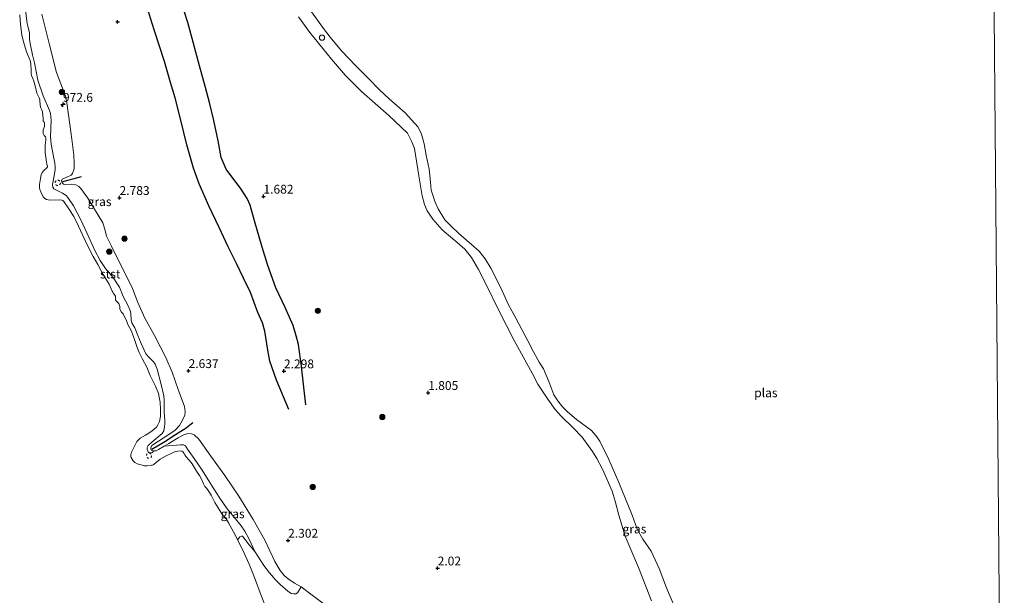
# Model space of a CAD drawing. Units: metres. Extents: x 200594 to 210000, y 493748 to 500003.
# Drawn here: x 203668 to 203947, y 495440 to 495603 of the extents above; entities that cross this region are included whole.
import ezdxf
from ezdxf.enums import TextEntityAlignment as Align

# ---------------------------------------------------------------- set-up
doc = ezdxf.new("R2010")
doc.units = ezdxf.units.M
doc.linetypes.add('VW-6060_STREEP', pattern=[1.2, 0.6, -0.6])
doc.layers.get('0').update_dxf_attribs({"lineweight": 25})
for name, color, linetype, lineweight in [('B-ME-AM-KILOMETR-S-B1', 7, 'Continuous', 18), ('B-ME-GR-BOOM-S-B1', 93, 'Continuous', 18), ('B-ME-GW-GRONDWERKLIJN-L-B1', 10, 'Continuous', 25), ('B-ME-GW-HOOGTEPUNT-S-B1', 10, 'Continuous', 25), ('B-ME-GW-KRUINLIJN-L-B1', 93, 'Continuous', 18), ('B-ME-GW-TEENLIJN-L-B1', 93, 'Continuous', 18), ('B-ME-IE-GRASLAND-GV-B6', 93, 'Continuous', 18), ('B-ME-IE-GRONDWERKLIJN-GROND_NIETINGERICHT-GV-B6', 253, 'Continuous', 18), ('B-ME-IE-HULPGEOMETRIE-L-B1', 53, 'Continuous', 18), ('B-ME-IE-INRICHTINGSELEMENT-S-B1', 253, 'Continuous', 18), ('B-ME-OB-BEKLEDING-GV-B6', 253, 'Continuous', 18), ('B-ME-OB-WATERLIJN-L-B1', 133, 'OB-WATERLIJN', 18), ('B-ME-OG-BREUK-L-B1', 10, 'Continuous', 25), ('B-ME-OG-WATER-GV-B6', 153, 'Continuous', 18), ('B-ME-VV-KRIBBEN-L-B1', 10, 'Continuous', 25), ('B-ME-VW-MARKERING-BEBAKENING-S-B1', 255, 'VW-6060_STREEP', 18)]:
    doc.layers.add(name, color=color, linetype=linetype, lineweight=lineweight)
doc.styles.add('NLCS-ISO', font='NLCS-ISO.TTF')
doc.linetypes.add('OB-WATERLIJN', pattern='A,10,[32,NLCS.SHX,S=2,R=0,X=0,Y=0],-12', length=22)

# ---------------------------------------------------------------- blocks, each defined once
blk = doc.blocks.new('dtb')
blk.add_circle((0, 0), 0.75)
blk = doc.blocks.new('boom')
blk.add_hatch(color=256).paths.add_polyline_path([(-0.75, 0, 1), (0.75, 0, 1)])
blk.add_circle((0, 0), 0.75)
blk = doc.blocks.new('hecto')
for p, q in [((0, 0.625), (-0.625, 0)), ((0, -0.625), (0, 0.625)), ((-0.625, 0), (0.625, 0)), ((0.625, 0), (0, -0.625))]:
    blk.add_line(p, q)
blk = doc.blocks.new('hoogtepunt')
for p, q in [((-0.5, 0), (0.5, 0)), ((0, 0.5), (0, -0.5))]:
    blk.add_line(p, q)

msp = doc.modelspace()

# ---------------------------------------------------------------- linework, layer by layer
at = {"layer": 'B-ME-GW-GRONDWERKLIJN-L-B1'}
msp.add_polyline3d([(203744.44, 495492.67, 2.3), (203740.93, 495501, 2.47), (203739.01, 495506.38, 2.51), (203738.45, 495509.43, 2.42), (203737.57, 495514.86, 2.4), (203736.91, 495517.22, 2.4), (203735.63, 495520.14, 2.46), (203733.55, 495525.82, 2.42), (203731.59, 495529.84, 2.5), (203729.59, 495533.96, 2.46), (203727.23, 495538.7, 2.47), (203724.65, 495544.17, 2.45), (203721.75, 495550.31, 2.52), (203719.04, 495556.6, 2.48), (203717.43, 495561.04, 2.43), (203715.57, 495567.59, 2.44), (203713.83, 495574.62, 2.44), (203712.22, 495580.96, 2.28), (203710.94, 495585.29, 2.32), (203709.19, 495591.23, 2.29), (203706.27, 495600.23, 2.35), (203703.46, 495609.34, 2.29)], dxfattribs=at)
at = {"layer": 'B-ME-GW-KRUINLIJN-L-B1'}
for points in [[(203674.5, 495604.59, 2.09), (203676.68, 495595.99, 2.34), (203678.67, 495588.15, 2.32), (203680.34, 495583.66, 2.32), (203681.19, 495581.38, 2.32), (203681.53, 495579.54, 2.34), (203682.41, 495573.34, 2.43), (203682.97, 495569.24, 2.51), (203683.57, 495564.7, 2.51), (203683.65, 495562.43, 2.61), (203683.68, 495560.85, 2.64), (203683.19, 495559.5, 2.61), (203682.83, 495559.05, 2.54), (203681.52, 495558.5, 2.43), (203680.26, 495557.91, 2.2), (203680.07, 495557.42, 2.2), (203680.21, 495556.81, 2.2), (203680.58, 495556.51, 2.17), (203681.03, 495556.42, 2.17), (203682.88, 495556.52, 2.4), (203684.07, 495556.3, 2.48), (203684.93, 495555.79, 2.51), (203685.53, 495555.23, 2.51), (203687.46, 495552.55, 2.6), (203691.75, 495545.51, 2.64), (203692.29, 495543.71, 2.63), (203692.78, 495541.77, 2.71), (203694.23, 495538.94, 2.62), (203697.55, 495532.22, 2.58), (203699.41, 495528.53, 2.46), (203700.16, 495526.9, 2.55), (203701.62, 495522.99, 2.53), (203703.67, 495518.54, 2.45), (203706.41, 495513.59, 2.48), (203709.56, 495507.36, 2.52), (203711.37, 495503.24, 2.55), (203713.05, 495498.36, 2.54), (203714.83, 495493.5, 2.6), (203715.04, 495492, 2.61), (203714.94, 495491.02, 2.55), (203714.25, 495489.42, 2.43), (203713.45, 495488.13, 2.24), (203712.14, 495486.72, 1.98), (203709.38, 495484.9, 1.73), (203705.63, 495482.43, 1.61), (203705.3, 495481.76, 1.61), (203705.31, 495481.46, 1.61), (203705.52, 495481.06, 1.62), (203706.11, 495480.91, 1.62), (203706.81, 495480.97, 1.64), (203707.5, 495481.35, 1.64), (203709.15, 495482.26, 1.69), (203710.45, 495482.98, 1.72), (203713.05, 495484.62, 1.96), (203714.65, 495485.47, 2.19), (203715.78, 495485.82, 2.33), (203716.86, 495485.76, 2.42), (203717.64, 495485.48, 2.48), (203718.89, 495484.24, 2.5), (203722.31, 495479.39, 2.35), (203726.28, 495473.96, 2.27), (203730.27, 495468.11, 2.32), (203734.3, 495461.53, 2.22), (203737.65, 495455.64, 2.18), (203740.48, 495449.63, 2.11), (203741.93, 495447.03, 1.96), (203743.07, 495445.6, 1.93), (203744.2, 495444.68, 1.96), (203746.05, 495443.49, 2.05), (203747.88, 495442.43, 2.28)], [(203747.11, 495603.89, 1.16), (203750.31, 495599.43, 1.16), (203756.48, 495591.92, 1.24), (203760.49, 495587.25, 1.04), (203764.94, 495582.77, 0.98), (203772.71, 495575.89, 0.9), (203777.97, 495570.95, 0.92), (203779.27, 495568.51, 0.89), (203779.97, 495566.59, 0.89), (203780.65, 495562.47, 0.92), (203781.19, 495558.82, 0.93), (203782.12, 495553.21, 1.05), (203782.78, 495550.7, 1.3), (203783.55, 495548.96, 1.3), (203785.15, 495546.6, 1.3), (203787.81, 495543.53, 1.28), (203791.95, 495540.08, 1.23), (203794.22, 495538.1, 1.26), (203796.12, 495535.69, 1.26), (203798.07, 495532.27, 1.25), (203800.38, 495527.87, 1.25), (203803.84, 495520.73, 1.1), (203808.24, 495512.19, 1), (203813.31, 495502.9, 1.13), (203814.95, 495499.83, 1.14), (203817.7, 495495.58, 1.16), (203819.83, 495492.69, 1.16), (203821.62, 495490.71, 1.16), (203824.86, 495487.53, 1.06), (203827.45, 495484.84, 1.03), (203830.4, 495480.77, 1.1), (203831.61, 495478.74, 1.14), (203833.2, 495475.74, 1.14), (203835.93, 495469.53, 1.19), (203836.84, 495466.7, 1.25), (203837.85, 495462.7, 1.25), (203839.63, 495456.74, 1.26), (203843.39, 495447.91, 1.39), (203847.06, 495438.43, 1.36)]]:
    msp.add_polyline3d(points, dxfattribs=at)
at = {"layer": 'B-ME-GW-TEENLIJN-L-B1'}
msp.add_polyline3d([(203747.88, 495442.43, 2.28), (203746.83, 495440.74, 1.98), (203746.38, 495440.47, 1.87), (203745.83, 495440.41, 1.75), (203745.04, 495440.54, 1.69), (203744.1, 495441.15, 1.63), (203741.96, 495443.12, 1.5), (203740.65, 495444.38, 1.42), (203738.95, 495446.37, 1.29), (203737.33, 495448.5, 1.2), (203734.83, 495452.4, 1.13), (203733.21, 495454.34, 1.03), (203731.71, 495456.26, 0.96), (203731.29, 495456.74, 0.92), (203731.03, 495456.81, 0.9), (203730.57, 495456.54, 0.85), (203729.9, 495455.74, 0.81)], dxfattribs=at)
at = {"layer": 'B-ME-IE-GRASLAND-GV-B6'}
for points in [[(203672.41, 495590.85, 0.99), (203671.88, 495593.1, 1.01), (203671.23, 495595.83, 1.06), (203671.02, 495597.46, 1.08), (203671.01, 495599.25, 1.11), (203670.82, 495600.17, 1.14), (203670.39, 495601.49, 1.17), (203670.19, 495602.69, 1.15), (203669.88, 495605.84, 1.22)], [(203674.5, 495604.59, 2.09), (203676.68, 495595.99, 2.34), (203678.67, 495588.15, 2.32), (203680.34, 495583.66, 2.32), (203681.19, 495581.38, 2.32), (203681.53, 495579.54, 2.34), (203682.41, 495573.34, 2.43), (203682.97, 495569.24, 2.51), (203683.57, 495564.7, 2.51), (203683.65, 495562.43, 2.61), (203683.68, 495560.85, 2.64), (203683.19, 495559.5, 2.61), (203682.83, 495559.05, 2.54), (203681.52, 495558.5, 2.43), (203680.26, 495557.91, 2.2), (203680.07, 495557.42, 2.2), (203680.21, 495556.81, 2.2), (203680.58, 495556.51, 2.17), (203681.03, 495556.42, 2.17), (203682.88, 495556.52, 2.4), (203684.07, 495556.3, 2.48), (203684.93, 495555.79, 2.51), (203685.53, 495555.23, 2.51), (203687.46, 495552.55, 2.6), (203691.75, 495545.51, 2.64), (203692.29, 495543.71, 2.63), (203692.78, 495541.77, 2.71), (203694.23, 495538.94, 2.62), (203697.55, 495532.22, 2.58), (203699.41, 495528.53, 2.46), (203700.16, 495526.9, 2.55), (203701.62, 495522.99, 2.53), (203703.67, 495518.54, 2.45), (203706.41, 495513.59, 2.48), (203709.56, 495507.36, 2.52), (203711.37, 495503.24, 2.55), (203713.05, 495498.36, 2.54), (203714.83, 495493.5, 2.6), (203715.04, 495492, 2.61), (203714.94, 495491.02, 2.55), (203714.25, 495489.42, 2.43), (203713.45, 495488.13, 2.24), (203712.14, 495486.72, 1.98), (203709.38, 495484.9, 1.73), (203705.63, 495482.43, 1.61), (203705.3, 495481.76, 1.61), (203705.31, 495481.46, 1.61), (203705.52, 495481.06, 1.62), (203706.11, 495480.91, 1.62), (203705.78, 495480.48, 1.56), (203705.29, 495480.35, 1.5), (203704.88, 495480.38, 1.47), (203704.58, 495480.69, 1.45), (203704.31, 495481.41, 1.4), (203704.34, 495481.89, 1.36), (203704.57, 495482.44, 1.33), (203705.62, 495483.44, 1.33), (203708.54, 495485.83, 1.51), (203709.04, 495486.57, 1.49), (203709.24, 495487.8, 1.29), (203709.3, 495488.63, 1.21), (203709.26, 495489.5, 1.08), (203709.16, 495491.88, 1), (203709.13, 495495.24, 1.01), (203709.01, 495496.49, 1.08), (203708.14, 495500.11, 1.23), (203707.11, 495504.12, 1.46), (203706.58, 495505.46, 1.61), (203706.23, 495506.07, 1.61), (203704.73, 495507.48, 1.28), (203703.89, 495508.45, 1.2), (203702.65, 495511.32, 1.15), (203701.7, 495513.66, 1.21), (203700.82, 495515.8, 1.32), (203699.95, 495517.16, 1.27), (203699.73, 495518.01, 1.27), (203699.67, 495519.84, 1.56), (203699.48, 495520.69, 1.6), (203698.8, 495522.19, 1.57), (203697.49, 495524.66, 1.58), (203696.47, 495527.31, 1.5), (203695.73, 495528.47, 1.51), (203694.64, 495530.05, 1.4), (203692.49, 495532.6, 1.26), (203690.99, 495534.81, 1.11), (203689.38, 495537.88, 1.07), (203687.83, 495541.5, 1.09), (203685.55, 495546.36, 1.1), (203683.48, 495550.31, 1.26), (203681.82, 495552.74, 1.25), (203681.4, 495553.25, 1.31), (203680.37, 495553.9, 1.38), (203678.64, 495554.79, 1.52), (203677.89, 495555.18, 1.51), (203677.59, 495555.64, 1.51), (203677.49, 495556.42, 1.52), (203677.91, 495558.4, 1.53), (203678.25, 495560.51, 1.39), (203678.29, 495561.32, 1.35), (203678.18, 495562.4, 1.26), (203677.75, 495564.3, 1.12), (203677.1, 495567.8, 1.03), (203676.92, 495569.9, 1), (203677.11, 495574.57, 1.26), (203676.97, 495576.45, 1.26), (203676.63, 495577.37, 1.24), (203674.85, 495581.54, 1.09), (203673.37, 495585.95, 1.02), (203672.41, 495590.85, 0.99)], [(203706.11, 495480.91, 1.62), (203705.52, 495481.06, 1.62), (203705.31, 495481.46, 1.61), (203705.3, 495481.76, 1.61), (203705.63, 495482.43, 1.61), (203709.38, 495484.9, 1.73), (203712.14, 495486.72, 1.98), (203713.45, 495488.13, 2.24), (203714.25, 495489.42, 2.43), (203714.94, 495491.02, 2.55), (203715.04, 495492, 2.61), (203714.83, 495493.5, 2.6), (203713.05, 495498.36, 2.54), (203711.37, 495503.24, 2.55), (203709.56, 495507.36, 2.52), (203706.41, 495513.59, 2.48), (203703.67, 495518.54, 2.45), (203701.62, 495522.99, 2.53), (203700.16, 495526.9, 2.55), (203699.41, 495528.53, 2.46), (203697.55, 495532.22, 2.58), (203694.23, 495538.94, 2.62), (203692.78, 495541.77, 2.71), (203692.29, 495543.71, 2.63), (203691.75, 495545.51, 2.64), (203687.46, 495552.55, 2.6), (203685.53, 495555.23, 2.51), (203684.93, 495555.79, 2.51), (203684.07, 495556.3, 2.48), (203682.88, 495556.52, 2.4), (203681.03, 495556.42, 2.17), (203680.58, 495556.51, 2.17), (203680.21, 495556.81, 2.2), (203680.07, 495557.42, 2.2), (203680.26, 495557.91, 2.2), (203681.52, 495558.5, 2.43), (203682.83, 495559.05, 2.54), (203683.19, 495559.5, 2.61), (203683.68, 495560.85, 2.64), (203683.65, 495562.43, 2.61), (203683.57, 495564.7, 2.51), (203682.97, 495569.24, 2.51), (203682.41, 495573.34, 2.43), (203681.53, 495579.54, 2.34), (203681.19, 495581.38, 2.32), (203680.34, 495583.66, 2.32), (203678.67, 495588.15, 2.32), (203676.68, 495595.99, 2.34), (203674.5, 495604.59, 2.09)], [(203750.82, 495605.26, 0.61), (203754.19, 495600.53, 0.61), (203756.15, 495598.08, 0.61), (203759.3, 495594.22, 0.61), (203763.36, 495590.03, 0.61), (203767.01, 495586.42, 0.61), (203770.05, 495583.17, 0.61), (203772.85, 495580.63, 0.61), (203777.37, 495576.71, 0.61), (203780.99, 495572.66, 0.61), (203781.93, 495570.61, 0.61), (203782.68, 495567.9, 0.61), (203783.27, 495564.66, 0.61), (203784.15, 495560.73, 0.61), (203784.49, 495557.06, 0.61), (203784.74, 495554.77, 0.61), (203785.84, 495551.38, 0.61), (203786.7, 495549.5, 0.61), (203788.61, 495546.34, 0.61), (203790.41, 495544.6, 0.61), (203792.57, 495542.55, 0.61), (203798.31, 495537.5, 0.61), (203800.04, 495535.29, 0.61), (203801.63, 495532.7, 0.61), (203804.41, 495527.08, 0.61), (203806.51, 495522.46, 0.61), (203808.66, 495518.49, 0.61), (203812.09, 495512.06, 0.61), (203813.68, 495508.94, 0.61), (203815.33, 495506.1, 0.61), (203816.53, 495504.21, 0.61), (203818.04, 495500.61, 0.61), (203819.43, 495496.81, 0.61), (203820.58, 495495.09, 0.61), (203821.93, 495493.4, 0.61), (203823.34, 495491.99, 0.61), (203825.83, 495489.81, 0.61), (203830.12, 495486.66, 0.61), (203831.37, 495485.3, 0.61), (203832.45, 495483.67, 0.61), (203835, 495478.5, 0.61), (203837.86, 495471.97, 0.61), (203841.62, 495462.71, 0.61), (203843.04, 495458.71, 0.61), (203844.66, 495455.96, 0.61), (203847.01, 495452.55, 0.61), (203849.23, 495447.65, 0.61), (203851.33, 495442.11, 0.61), (203853.67, 495436.55, 0.61)], [(203747.11, 495603.89, 1.16), (203750.31, 495599.43, 1.16), (203756.48, 495591.92, 1.24), (203760.49, 495587.25, 1.04), (203764.94, 495582.77, 0.98), (203772.71, 495575.89, 0.9), (203777.97, 495570.95, 0.92), (203779.27, 495568.51, 0.89), (203779.97, 495566.59, 0.89), (203780.65, 495562.47, 0.92), (203781.19, 495558.82, 0.93), (203782.12, 495553.21, 1.05), (203782.78, 495550.7, 1.3), (203783.55, 495548.96, 1.3), (203785.15, 495546.6, 1.3), (203787.81, 495543.53, 1.28), (203791.95, 495540.08, 1.23), (203794.22, 495538.1, 1.26), (203796.12, 495535.69, 1.26), (203798.07, 495532.27, 1.25), (203800.38, 495527.87, 1.25), (203803.84, 495520.73, 1.1), (203808.24, 495512.19, 1), (203813.31, 495502.9, 1.13), (203814.95, 495499.83, 1.14), (203817.7, 495495.58, 1.16), (203819.83, 495492.69, 1.16), (203821.62, 495490.71, 1.16), (203824.86, 495487.53, 1.06), (203827.45, 495484.84, 1.03), (203830.4, 495480.77, 1.1), (203831.61, 495478.74, 1.14), (203833.2, 495475.74, 1.14), (203835.93, 495469.53, 1.19), (203836.84, 495466.7, 1.25), (203837.85, 495462.7, 1.25), (203839.63, 495456.74, 1.26), (203843.39, 495447.91, 1.39), (203847.06, 495438.43, 1.36)], [(203847.06, 495438.43, 1.36), (203843.39, 495447.91, 1.39), (203839.63, 495456.74, 1.26), (203837.85, 495462.7, 1.25), (203836.84, 495466.7, 1.25), (203835.93, 495469.53, 1.19), (203833.2, 495475.74, 1.14), (203831.61, 495478.74, 1.14), (203830.4, 495480.77, 1.1), (203827.45, 495484.84, 1.03), (203824.86, 495487.53, 1.06), (203821.62, 495490.71, 1.16), (203819.83, 495492.69, 1.16), (203817.7, 495495.58, 1.16), (203814.95, 495499.83, 1.14), (203813.31, 495502.9, 1.13), (203808.24, 495512.19, 1), (203803.84, 495520.73, 1.1), (203800.38, 495527.87, 1.25), (203798.07, 495532.27, 1.25), (203796.12, 495535.69, 1.26), (203794.22, 495538.1, 1.26), (203791.95, 495540.08, 1.23), (203787.81, 495543.53, 1.28), (203785.15, 495546.6, 1.3), (203783.55, 495548.96, 1.3), (203782.78, 495550.7, 1.3), (203782.12, 495553.21, 1.05), (203781.19, 495558.82, 0.93), (203780.65, 495562.47, 0.92), (203779.97, 495566.59, 0.89), (203779.27, 495568.51, 0.89), (203777.97, 495570.95, 0.92), (203772.71, 495575.89, 0.9), (203764.94, 495582.77, 0.98), (203760.49, 495587.25, 1.04), (203756.48, 495591.92, 1.24), (203750.31, 495599.43, 1.16), (203747.11, 495603.89, 1.16)], [(203754.03, 495437.83, 2.61), (203750.67, 495440.37, 2.48), (203747.88, 495442.43, 2.28), (203746.05, 495443.49, 2.05), (203744.2, 495444.68, 1.96), (203743.07, 495445.6, 1.93), (203741.93, 495447.03, 1.96), (203740.48, 495449.63, 2.11), (203737.65, 495455.64, 2.18), (203734.3, 495461.53, 2.22), (203730.27, 495468.11, 2.32), (203726.28, 495473.96, 2.27), (203722.31, 495479.39, 2.35), (203718.89, 495484.24, 2.5), (203717.64, 495485.48, 2.48), (203716.86, 495485.76, 2.42), (203715.78, 495485.82, 2.33), (203714.65, 495485.47, 2.19), (203713.05, 495484.62, 1.96), (203710.45, 495482.98, 1.72), (203709.15, 495482.26, 1.69), (203707.5, 495481.35, 1.64), (203706.81, 495480.97, 1.64), (203706.11, 495480.91, 1.62)], [(203734.83, 495452.4, 1.13), (203733.14, 495455.91, 1.17), (203731.94, 495458.16, 1.18), (203730.89, 495459.71, 1.23), (203728.9, 495462.13, 1.25), (203726.92, 495464.55, 1.21), (203724.67, 495467.84, 1.17), (203722.51, 495471.2, 1.2), (203719.83, 495475.47, 1.15), (203717.59, 495478.81, 1.17), (203715.76, 495481.43, 1.11), (203715.12, 495482.38, 1.12), (203714.57, 495482.64, 1.31), (203713.75, 495482.69, 1.36), (203709.15, 495482.26, 1.69), (203710.45, 495482.98, 1.72), (203713.05, 495484.62, 1.96), (203714.65, 495485.47, 2.19), (203715.78, 495485.82, 2.33), (203716.86, 495485.76, 2.42), (203717.64, 495485.48, 2.48), (203718.89, 495484.24, 2.5), (203722.31, 495479.39, 2.35), (203726.28, 495473.96, 2.27), (203730.27, 495468.11, 2.32), (203734.3, 495461.53, 2.22), (203737.65, 495455.64, 2.18), (203740.48, 495449.63, 2.11), (203741.93, 495447.03, 1.96), (203743.07, 495445.6, 1.93), (203744.2, 495444.68, 1.96), (203746.05, 495443.49, 2.05), (203747.88, 495442.43, 2.28), (203746.83, 495440.74, 1.98), (203746.38, 495440.47, 1.87), (203745.83, 495440.41, 1.75), (203745.04, 495440.54, 1.69), (203744.1, 495441.15, 1.63), (203741.96, 495443.12, 1.5), (203740.65, 495444.38, 1.42), (203738.95, 495446.37, 1.29), (203737.33, 495448.5, 1.2), (203734.83, 495452.4, 1.13)]]:
    msp.add_polyline3d(points, dxfattribs=at)
at = {"layer": 'B-ME-IE-GRONDWERKLIJN-GROND_NIETINGERICHT-GV-B6'}
for points in [[(203738.32, 495435.62, 0.81), (203736.28, 495440.76, 0.81), (203734.67, 495445.11, 0.81), (203733.18, 495448.87, 0.81), (203731.31, 495452.98, 0.81), (203729.9, 495455.74, 0.81), (203730.57, 495456.54, 0.85), (203731.03, 495456.81, 0.9), (203731.29, 495456.74, 0.92), (203731.71, 495456.26, 0.96), (203733.21, 495454.34, 1.03), (203734.83, 495452.4, 1.13)], [(203734.83, 495452.4, 1.13), (203737.33, 495448.5, 1.2), (203738.95, 495446.37, 1.29), (203740.65, 495444.38, 1.42), (203741.96, 495443.12, 1.5), (203744.1, 495441.15, 1.63), (203745.04, 495440.54, 1.69), (203745.83, 495440.41, 1.75), (203746.38, 495440.47, 1.87), (203746.83, 495440.74, 1.98), (203747.88, 495442.43, 2.28), (203750.67, 495440.37, 2.48), (203754.03, 495437.83, 2.61)]]:
    msp.add_polyline3d(points, dxfattribs=at)
at = {"layer": 'B-ME-IE-HULPGEOMETRIE-L-B1'}
msp.add_polyline3d([(203946.97, 495234.99, 2.39), (203946.78, 495258.86, 1.93), (203946.53, 495294.02, 1.24), (203946.74, 495298.43, 0.61), (203943.87, 495626.42, 0.61)], dxfattribs=at)
at = {"layer": 'B-ME-OB-BEKLEDING-GV-B6'}
for points in [[(203734.83, 495452.4, 1.13), (203733.21, 495454.34, 1.03), (203731.71, 495456.26, 0.96), (203731.29, 495456.74, 0.92), (203731.03, 495456.81, 0.9), (203730.57, 495456.54, 0.85), (203729.9, 495455.74, 0.81), (203729.18, 495457.15, 0.81), (203727.36, 495460.53, 0.81), (203726.63, 495461.64, 0.81), (203725.42, 495463.14, 0.81), (203724.83, 495464.04, 0.81), (203723.47, 495466.27, 0.81), (203722.39, 495468.34, 0.81), (203721.76, 495469.43, 0.81), (203721.16, 495470.27, 0.81), (203720.63, 495470.84, 0.81), (203720.22, 495471.57, 0.81), (203719.6, 495473.14, 0.81), (203719.08, 495473.99, 0.81), (203718.27, 495475.22, 0.81), (203717.04, 495477.24, 0.81), (203716.25, 495478.23, 0.81), (203715.23, 495479.31, 0.81), (203714.96, 495479.78, 0.81), (203714.75, 495480.16, 0.81), (203714.44, 495480.67, 0.81), (203714.15, 495480.83, 0.81), (203713.82, 495480.92, 0.81), (203713, 495480.89, 0.81), (203712.3, 495480.76, 0.81), (203711.28, 495480.31, 0.81), (203709.64, 495479.51, 0.81), (203708, 495478.6, 0.81), (203706.93, 495477.74, 0.81), (203706.19, 495477.03, 0.81), (203705.79, 495476.92, 0.81), (203705.49, 495476.9, 0.81), (203704.26, 495476.68, 0.81), (203703.5, 495476.69, 0.81), (203702.59, 495476.94, 0.81), (203701.45, 495477.29, 0.81), (203700.84, 495477.64, 0.81), (203700.36, 495478.08, 0.81), (203699.81, 495479.04, 0.81), (203699.69, 495479.37, 0.81), (203699.68, 495479.85, 0.81), (203699.9, 495480.56, 0.81), (203700.98, 495482.8, 0.81), (203701.42, 495483.59, 0.81), (203702.3, 495484.51, 0.81), (203703.86, 495485.36, 0.81), (203704.79, 495485.91, 0.81), (203705.76, 495486.58, 0.81), (203706.92, 495487.65, 0.81), (203707.34, 495488.28, 0.81), (203707.83, 495489.29, 0.81), (203708.12, 495490.75, 0.81), (203708.12, 495492.63, 0.81), (203707.95, 495494.76, 0.81), (203707.71, 495496.15, 0.81), (203707.49, 495497.2, 0.81), (203706.63, 495499.22, 0.81), (203705.18, 495502.27, 0.81), (203704.21, 495504.61, 0.81), (203702.99, 495506.89, 0.81), (203702.05, 495508.78, 0.81), (203701.45, 495510.26, 0.81), (203700.77, 495512.22, 0.81), (203700.37, 495513.53, 0.81), (203699.84, 495514.8, 0.81), (203698.96, 495516.54, 0.81), (203698.42, 495517.75, 0.81), (203697.54, 495519.71, 0.81), (203697.05, 495520.23, 0.81), (203696.61, 495521.08, 0.81), (203696.52, 495521.87, 0.81), (203696.4, 495522.37, 0.81), (203696.25, 495522.68, 0.81), (203695.48, 495523.41, 0.81), (203695.32, 495523.75, 0.81), (203695.29, 495524.71, 0.81), (203695.15, 495525.02, 0.81), (203694.81, 495525.48, 0.81), (203694.58, 495525.87, 0.81), (203694.43, 495526.19, 0.81), (203693.55, 495528.15, 0.81), (203692.17, 495530.46, 0.81), (203691.87, 495530.88, 0.81), (203691.54, 495531.27, 0.81), (203691.36, 495531.76, 0.81), (203690.36, 495533.76, 0.81), (203689.04, 495535.97, 0.81), (203687.48, 495538.92, 0.81), (203686.03, 495542.17, 0.81), (203684.86, 495544.61, 0.81), (203683.5, 495547.35, 0.81), (203682.15, 495549.5, 0.81), (203680.74, 495551.6, 0.81), (203680.47, 495551.82, 0.81), (203680.19, 495551.94, 0.81), (203679.37, 495552.01, 0.81), (203676.83, 495551.97, 0.81), (203676.3, 495552, 0.81), (203675.83, 495552.12, 0.81), (203675.32, 495552.41, 0.81), (203674.9, 495552.91, 0.81), (203674.17, 495554.31, 0.81), (203673.91, 495554.98, 0.81), (203673.83, 495555.57, 0.81), (203673.84, 495556.36, 0.81), (203674.07, 495558.13, 0.81), (203674.3, 495559.09, 0.81), (203674.61, 495559.83, 0.81), (203675.03, 495560.33, 0.81), (203675.86, 495561.1, 0.81), (203676.05, 495561.39, 0.81), (203676.07, 495561.58, 0.81), (203675.89, 495562.17, 0.81), (203675.82, 495562.7, 0.81), (203675.47, 495565.49, 0.81), (203675.46, 495567.55, 0.81), (203675.58, 495569.08, 0.81), (203675.59, 495569.52, 0.81), (203675.48, 495569.84, 0.81), (203675.18, 495570.24, 0.81), (203674.9, 495570.81, 0.81), (203674.86, 495571.21, 0.81), (203674.85, 495571.87, 0.81), (203675.19, 495572.78, 0.81), (203675.28, 495573.71, 0.81), (203675.11, 495574, 0.81), (203674.89, 495574.45, 0.81), (203674.84, 495574.98, 0.81), (203674.7, 495577, 0.81), (203674.52, 495577.5, 0.81), (203674.18, 495578.13, 0.81), (203674.02, 495578.76, 0.81), (203673.87, 495580.32, 0.81), (203673.71, 495580.93, 0.81), (203673.38, 495581.7, 0.81), (203673.11, 495582.25, 0.81), (203672.74, 495583.53, 0.81), (203672.26, 495585.69, 0.81), (203671.94, 495586.45, 0.81), (203671.57, 495587.23, 0.81), (203671.47, 495587.84, 0.81), (203671.47, 495588.7, 0.81), (203671.41, 495590.54, 0.81), (203671.16, 495591.53, 0.81), (203670.12, 495593.94, 0.81), (203669.37, 495596.49, 0.81), (203668.84, 495598.64, 0.81), (203668.61, 495600.26, 0.81), (203668.48, 495601.74, 0.81), (203668.21, 495604.41, 0.81)], [(203669.88, 495605.84, 1.22), (203670.19, 495602.69, 1.15), (203670.39, 495601.49, 1.17), (203670.82, 495600.17, 1.14), (203671.01, 495599.25, 1.11), (203671.02, 495597.46, 1.08), (203671.23, 495595.83, 1.06), (203671.88, 495593.1, 1.01), (203672.41, 495590.85, 0.99), (203673.37, 495585.95, 1.02), (203674.85, 495581.54, 1.09), (203676.63, 495577.37, 1.24), (203676.97, 495576.45, 1.26), (203677.11, 495574.57, 1.26), (203676.92, 495569.9, 1), (203677.1, 495567.8, 1.03), (203677.75, 495564.3, 1.12), (203678.18, 495562.4, 1.26), (203678.29, 495561.32, 1.35), (203678.25, 495560.51, 1.39), (203677.91, 495558.4, 1.53), (203677.49, 495556.42, 1.52), (203677.59, 495555.64, 1.51), (203677.89, 495555.18, 1.51), (203678.64, 495554.79, 1.52), (203680.37, 495553.9, 1.38), (203681.4, 495553.25, 1.31), (203681.82, 495552.74, 1.25), (203683.48, 495550.31, 1.26), (203685.55, 495546.36, 1.1), (203687.83, 495541.5, 1.09), (203689.38, 495537.88, 1.07), (203690.99, 495534.81, 1.11), (203692.49, 495532.6, 1.26), (203694.64, 495530.05, 1.4), (203695.73, 495528.47, 1.51), (203696.47, 495527.31, 1.5), (203697.49, 495524.66, 1.58), (203698.8, 495522.19, 1.57), (203699.48, 495520.69, 1.6), (203699.67, 495519.84, 1.56), (203699.73, 495518.01, 1.27), (203699.95, 495517.16, 1.27), (203700.82, 495515.8, 1.32), (203701.7, 495513.66, 1.21), (203702.65, 495511.32, 1.15), (203703.89, 495508.45, 1.2), (203704.73, 495507.48, 1.28), (203706.23, 495506.07, 1.61), (203706.58, 495505.46, 1.61), (203707.11, 495504.12, 1.46), (203708.14, 495500.11, 1.23), (203709.01, 495496.49, 1.08), (203709.13, 495495.24, 1.01), (203709.16, 495491.88, 1), (203709.26, 495489.5, 1.08), (203709.3, 495488.63, 1.21), (203709.24, 495487.8, 1.29), (203709.04, 495486.57, 1.49), (203708.54, 495485.83, 1.51), (203705.62, 495483.44, 1.33), (203704.57, 495482.44, 1.33), (203704.34, 495481.89, 1.36), (203704.31, 495481.41, 1.4), (203704.58, 495480.69, 1.45), (203704.88, 495480.38, 1.47), (203705.29, 495480.35, 1.5), (203705.78, 495480.48, 1.56), (203706.11, 495480.91, 1.62), (203706.81, 495480.97, 1.64), (203707.5, 495481.35, 1.64), (203709.15, 495482.26, 1.69), (203713.75, 495482.69, 1.36), (203714.57, 495482.64, 1.31), (203715.12, 495482.38, 1.12), (203715.76, 495481.43, 1.11), (203717.59, 495478.81, 1.17), (203719.83, 495475.47, 1.15), (203722.51, 495471.2, 1.2), (203724.67, 495467.84, 1.17), (203726.92, 495464.55, 1.21), (203728.9, 495462.13, 1.25), (203730.89, 495459.71, 1.23), (203731.94, 495458.16, 1.18), (203733.14, 495455.91, 1.17), (203734.83, 495452.4, 1.13)]]:
    msp.add_polyline3d(points, dxfattribs=at)
at = {"layer": 'B-ME-OB-WATERLIJN-L-B1'}
msp.add_polyline3d([(203738.32, 495435.62, 0.81), (203736.28, 495440.76, 0.81), (203734.67, 495445.11, 0.81), (203733.18, 495448.87, 0.81), (203731.31, 495452.98, 0.81), (203729.9, 495455.74, 0.81), (203729.18, 495457.15, 0.81), (203727.36, 495460.53, 0.81), (203726.63, 495461.64, 0.81), (203725.42, 495463.14, 0.81), (203724.83, 495464.04, 0.81), (203723.47, 495466.27, 0.81), (203722.39, 495468.34, 0.81), (203721.76, 495469.43, 0.81), (203721.16, 495470.27, 0.81), (203720.63, 495470.84, 0.81), (203720.22, 495471.57, 0.81), (203719.6, 495473.14, 0.81), (203719.08, 495473.99, 0.81), (203718.27, 495475.22, 0.81), (203717.04, 495477.24, 0.81), (203716.25, 495478.23, 0.81), (203715.23, 495479.31, 0.81), (203714.96, 495479.78, 0.81), (203714.75, 495480.16, 0.81), (203714.44, 495480.67, 0.81), (203714.15, 495480.83, 0.81), (203713.82, 495480.92, 0.81), (203713, 495480.89, 0.81), (203712.3, 495480.76, 0.81), (203711.28, 495480.31, 0.81), (203709.64, 495479.51, 0.81), (203708, 495478.6, 0.81), (203706.93, 495477.74, 0.81), (203706.19, 495477.03, 0.81), (203705.79, 495476.92, 0.81), (203705.49, 495476.9, 0.81), (203704.26, 495476.68, 0.81), (203703.5, 495476.69, 0.81), (203702.59, 495476.94, 0.81), (203701.45, 495477.29, 0.81), (203700.84, 495477.64, 0.81), (203700.36, 495478.08, 0.81), (203699.81, 495479.04, 0.81), (203699.69, 495479.37, 0.81), (203699.68, 495479.85, 0.81), (203699.9, 495480.56, 0.81), (203700.98, 495482.8, 0.81), (203701.42, 495483.59, 0.81), (203702.3, 495484.51, 0.81), (203703.86, 495485.36, 0.81), (203704.79, 495485.91, 0.81), (203705.76, 495486.58, 0.81), (203706.92, 495487.65, 0.81), (203707.34, 495488.28, 0.81), (203707.83, 495489.29, 0.81), (203708.12, 495490.75, 0.81), (203708.12, 495492.63, 0.81), (203707.95, 495494.76, 0.81), (203707.71, 495496.15, 0.81), (203707.49, 495497.2, 0.81), (203706.63, 495499.22, 0.81), (203705.18, 495502.27, 0.81), (203704.21, 495504.61, 0.81), (203702.99, 495506.89, 0.81), (203702.05, 495508.78, 0.81), (203701.45, 495510.26, 0.81), (203700.77, 495512.22, 0.81), (203700.37, 495513.53, 0.81), (203699.84, 495514.8, 0.81), (203698.96, 495516.54, 0.81), (203698.42, 495517.75, 0.81), (203697.54, 495519.71, 0.81), (203697.05, 495520.23, 0.81), (203696.61, 495521.08, 0.81), (203696.52, 495521.87, 0.81), (203696.4, 495522.37, 0.81), (203696.25, 495522.68, 0.81), (203695.48, 495523.41, 0.81), (203695.32, 495523.75, 0.81), (203695.29, 495524.71, 0.81), (203695.15, 495525.02, 0.81), (203694.81, 495525.48, 0.81), (203694.58, 495525.87, 0.81), (203694.43, 495526.19, 0.81), (203693.55, 495528.15, 0.81), (203692.17, 495530.46, 0.81), (203691.87, 495530.88, 0.81), (203691.54, 495531.27, 0.81), (203691.36, 495531.76, 0.81), (203690.36, 495533.76, 0.81), (203689.04, 495535.97, 0.81), (203687.48, 495538.92, 0.81), (203686.03, 495542.17, 0.81), (203684.86, 495544.61, 0.81), (203683.5, 495547.35, 0.81), (203682.15, 495549.5, 0.81), (203680.74, 495551.6, 0.81), (203680.47, 495551.82, 0.81), (203680.19, 495551.94, 0.81), (203679.37, 495552.01, 0.81), (203676.83, 495551.97, 0.81), (203676.3, 495552, 0.81), (203675.83, 495552.12, 0.81), (203675.32, 495552.41, 0.81), (203674.9, 495552.91, 0.81), (203674.17, 495554.31, 0.81), (203673.91, 495554.98, 0.81), (203673.83, 495555.57, 0.81), (203673.84, 495556.36, 0.81), (203674.07, 495558.13, 0.81), (203674.3, 495559.09, 0.81), (203674.61, 495559.83, 0.81), (203675.03, 495560.33, 0.81), (203675.86, 495561.1, 0.81), (203676.05, 495561.39, 0.81), (203676.07, 495561.58, 0.81), (203675.89, 495562.17, 0.81), (203675.82, 495562.7, 0.81), (203675.47, 495565.49, 0.81), (203675.46, 495567.55, 0.81), (203675.58, 495569.08, 0.81), (203675.59, 495569.52, 0.81), (203675.48, 495569.84, 0.81), (203675.18, 495570.24, 0.81), (203674.9, 495570.81, 0.81), (203674.86, 495571.21, 0.81), (203674.85, 495571.87, 0.81), (203675.19, 495572.78, 0.81), (203675.28, 495573.71, 0.81), (203675.11, 495574, 0.81), (203674.89, 495574.45, 0.81), (203674.84, 495574.98, 0.81), (203674.7, 495577, 0.81), (203674.52, 495577.5, 0.81), (203674.18, 495578.13, 0.81), (203674.02, 495578.76, 0.81), (203673.87, 495580.32, 0.81), (203673.71, 495580.93, 0.81), (203673.38, 495581.7, 0.81), (203673.11, 495582.25, 0.81), (203672.74, 495583.53, 0.81), (203672.26, 495585.69, 0.81), (203671.94, 495586.45, 0.81), (203671.57, 495587.23, 0.81), (203671.47, 495587.84, 0.81), (203671.47, 495588.7, 0.81), (203671.41, 495590.54, 0.81), (203671.16, 495591.53, 0.81), (203670.12, 495593.94, 0.81), (203669.37, 495596.49, 0.81), (203668.84, 495598.64, 0.81), (203668.61, 495600.26, 0.81), (203668.48, 495601.74, 0.81), (203668.21, 495604.41, 0.81)], dxfattribs=at)
at = {"layer": 'B-ME-OG-BREUK-L-B1'}
msp.add_polyline3d([(203749.26, 495494.02, 2.13), (203748.01, 495504.86, 2.08), (203747.1, 495511.02, 1.94), (203746.52, 495513.53, 1.95), (203745.62, 495516.4, 1.92), (203743.34, 495521.52, 2.04), (203740.69, 495527.14, 2.02), (203738.47, 495533.45, 1.87), (203736.83, 495538.67, 1.87), (203734.73, 495546.13, 1.78), (203733.45, 495550.53, 1.75), (203732.58, 495552.41, 1.72), (203730.74, 495555.3, 1.72), (203728.24, 495558.54, 1.78), (203726.66, 495560.72, 1.79), (203725.25, 495564.05, 1.77), (203724.38, 495568.74, 1.79), (203723.15, 495574.47, 1.79), (203721.98, 495579.57, 1.79), (203720.83, 495583.9, 1.77), (203719.08, 495590.03, 1.72), (203717.36, 495596.72, 1.79), (203715.85, 495602.28, 1.7), (203714.76, 495605.48, 1.62)], dxfattribs=at)
at = {"layer": 'B-ME-OG-WATER-GV-B6'}
for points in [[(203946.74, 495298.43, 0.61), (203943.87, 495626.42, 0.61)], [(203943.87, 495626.42, 0.61), (203946.74, 495298.43, 0.61)], [(203668.21, 495604.41, 0.81), (203668.48, 495601.74, 0.81), (203668.61, 495600.26, 0.81), (203668.84, 495598.64, 0.81), (203669.37, 495596.49, 0.81), (203670.12, 495593.94, 0.81), (203671.16, 495591.53, 0.81), (203671.41, 495590.54, 0.81), (203671.47, 495588.7, 0.81), (203671.47, 495587.84, 0.81), (203671.57, 495587.23, 0.81), (203671.94, 495586.45, 0.81), (203672.26, 495585.69, 0.81), (203672.74, 495583.53, 0.81), (203673.11, 495582.25, 0.81), (203673.38, 495581.7, 0.81), (203673.71, 495580.93, 0.81), (203673.87, 495580.32, 0.81), (203674.02, 495578.76, 0.81), (203674.18, 495578.13, 0.81), (203674.52, 495577.5, 0.81), (203674.7, 495577, 0.81), (203674.84, 495574.98, 0.81), (203674.89, 495574.45, 0.81), (203675.11, 495574, 0.81), (203675.28, 495573.71, 0.81), (203675.19, 495572.78, 0.81), (203674.85, 495571.87, 0.81), (203674.86, 495571.21, 0.81), (203674.9, 495570.81, 0.81), (203675.18, 495570.24, 0.81), (203675.48, 495569.84, 0.81), (203675.59, 495569.52, 0.81), (203675.58, 495569.08, 0.81), (203675.46, 495567.55, 0.81), (203675.47, 495565.49, 0.81), (203675.82, 495562.7, 0.81), (203675.89, 495562.17, 0.81), (203676.07, 495561.58, 0.81), (203676.05, 495561.39, 0.81), (203675.86, 495561.1, 0.81), (203675.03, 495560.33, 0.81), (203674.61, 495559.83, 0.81), (203674.3, 495559.09, 0.81), (203674.07, 495558.13, 0.81), (203673.84, 495556.36, 0.81), (203673.83, 495555.57, 0.81), (203673.91, 495554.98, 0.81), (203674.17, 495554.31, 0.81), (203674.9, 495552.91, 0.81), (203675.32, 495552.41, 0.81), (203675.83, 495552.12, 0.81), (203676.3, 495552, 0.81), (203676.83, 495551.97, 0.81), (203679.37, 495552.01, 0.81), (203680.19, 495551.94, 0.81), (203680.47, 495551.82, 0.81), (203680.74, 495551.6, 0.81), (203682.15, 495549.5, 0.81), (203683.5, 495547.35, 0.81), (203684.86, 495544.61, 0.81), (203686.03, 495542.17, 0.81), (203687.48, 495538.92, 0.81), (203689.04, 495535.97, 0.81), (203690.36, 495533.76, 0.81), (203691.36, 495531.76, 0.81), (203691.54, 495531.27, 0.81), (203691.87, 495530.88, 0.81), (203692.17, 495530.46, 0.81), (203693.55, 495528.15, 0.81), (203694.43, 495526.19, 0.81), (203694.58, 495525.87, 0.81), (203694.81, 495525.48, 0.81), (203695.15, 495525.02, 0.81), (203695.29, 495524.71, 0.81), (203695.32, 495523.75, 0.81), (203695.48, 495523.41, 0.81), (203696.25, 495522.68, 0.81), (203696.4, 495522.37, 0.81), (203696.52, 495521.87, 0.81), (203696.61, 495521.08, 0.81), (203697.05, 495520.23, 0.81), (203697.54, 495519.71, 0.81), (203698.42, 495517.75, 0.81), (203698.96, 495516.54, 0.81), (203699.84, 495514.8, 0.81), (203700.37, 495513.53, 0.81), (203700.77, 495512.22, 0.81), (203701.45, 495510.26, 0.81), (203702.05, 495508.78, 0.81), (203702.99, 495506.89, 0.81), (203704.21, 495504.61, 0.81), (203705.18, 495502.27, 0.81), (203706.63, 495499.22, 0.81), (203707.49, 495497.2, 0.81), (203707.71, 495496.15, 0.81), (203707.95, 495494.76, 0.81), (203708.12, 495492.63, 0.81), (203708.12, 495490.75, 0.81), (203707.83, 495489.29, 0.81), (203707.34, 495488.28, 0.81), (203706.92, 495487.65, 0.81), (203705.76, 495486.58, 0.81), (203704.79, 495485.91, 0.81), (203703.86, 495485.36, 0.81), (203702.3, 495484.51, 0.81), (203701.42, 495483.59, 0.81), (203700.98, 495482.8, 0.81), (203699.9, 495480.56, 0.81), (203699.68, 495479.85, 0.81), (203699.69, 495479.37, 0.81), (203699.81, 495479.04, 0.81), (203700.36, 495478.08, 0.81), (203700.84, 495477.64, 0.81), (203701.45, 495477.29, 0.81), (203702.59, 495476.94, 0.81), (203703.5, 495476.69, 0.81), (203704.26, 495476.68, 0.81), (203705.49, 495476.9, 0.81), (203705.79, 495476.92, 0.81), (203706.19, 495477.03, 0.81), (203706.93, 495477.74, 0.81), (203708, 495478.6, 0.81), (203709.64, 495479.51, 0.81), (203711.28, 495480.31, 0.81), (203712.3, 495480.76, 0.81), (203713, 495480.89, 0.81), (203713.82, 495480.92, 0.81), (203714.15, 495480.83, 0.81), (203714.44, 495480.67, 0.81), (203714.75, 495480.16, 0.81), (203714.96, 495479.78, 0.81), (203715.23, 495479.31, 0.81), (203716.25, 495478.23, 0.81), (203717.04, 495477.24, 0.81), (203718.27, 495475.22, 0.81), (203719.08, 495473.99, 0.81), (203719.6, 495473.14, 0.81), (203720.22, 495471.57, 0.81), (203720.63, 495470.84, 0.81), (203721.16, 495470.27, 0.81), (203721.76, 495469.43, 0.81), (203722.39, 495468.34, 0.81), (203723.47, 495466.27, 0.81), (203724.83, 495464.04, 0.81), (203725.42, 495463.14, 0.81), (203726.63, 495461.64, 0.81), (203727.36, 495460.53, 0.81), (203729.18, 495457.15, 0.81), (203729.9, 495455.74, 0.81), (203731.31, 495452.98, 0.81), (203733.18, 495448.87, 0.81), (203734.67, 495445.11, 0.81), (203736.28, 495440.76, 0.81), (203738.32, 495435.62, 0.81)], [(203853.67, 495436.55, 0.61), (203851.33, 495442.11, 0.61), (203849.23, 495447.65, 0.61), (203847.01, 495452.55, 0.61), (203844.66, 495455.96, 0.61), (203843.04, 495458.71, 0.61), (203841.62, 495462.71, 0.61), (203837.86, 495471.97, 0.61), (203835, 495478.5, 0.61), (203832.45, 495483.67, 0.61), (203831.37, 495485.3, 0.61), (203830.12, 495486.66, 0.61), (203825.83, 495489.81, 0.61), (203823.34, 495491.99, 0.61), (203821.93, 495493.4, 0.61), (203820.58, 495495.09, 0.61), (203819.43, 495496.81, 0.61), (203818.04, 495500.61, 0.61), (203816.53, 495504.21, 0.61), (203815.33, 495506.1, 0.61), (203813.68, 495508.94, 0.61), (203812.09, 495512.06, 0.61), (203808.66, 495518.49, 0.61), (203806.51, 495522.46, 0.61), (203804.41, 495527.08, 0.61), (203801.63, 495532.7, 0.61), (203800.04, 495535.29, 0.61), (203798.31, 495537.5, 0.61), (203792.57, 495542.55, 0.61), (203790.41, 495544.6, 0.61), (203788.61, 495546.34, 0.61), (203786.7, 495549.5, 0.61), (203785.84, 495551.38, 0.61), (203784.74, 495554.77, 0.61), (203784.49, 495557.06, 0.61), (203784.15, 495560.73, 0.61), (203783.27, 495564.66, 0.61), (203782.68, 495567.9, 0.61), (203781.93, 495570.61, 0.61), (203780.99, 495572.66, 0.61), (203777.37, 495576.71, 0.61), (203772.85, 495580.63, 0.61), (203770.05, 495583.17, 0.61), (203767.01, 495586.42, 0.61), (203763.36, 495590.03, 0.61), (203759.3, 495594.22, 0.61), (203756.15, 495598.08, 0.61), (203754.19, 495600.53, 0.61), (203750.82, 495605.26, 0.61)]]:
    msp.add_polyline3d(points, dxfattribs=at)
at = {"layer": 'B-ME-VV-KRIBBEN-L-B1'}
msp.add_line((203680.15, 495557.1, 2.19), (203685.67, 495558.68, 2.81), dxfattribs=at)
msp.add_polyline3d([(203705.63, 495481.38, 1.64), (203709.31, 495483.6, 1.78), (203712.34, 495485.55, 2.08), (203715.31, 495487.48, 2.45), (203717.27, 495488.95, 2.68)], dxfattribs=at)

# ---------------------------------------------------------------- block references
at = {"layer": 'B-ME-AM-KILOMETR-S-B1', "rotation": 90}
msp.add_blockref('hecto', (203680.45, 495579.03, 2.08), dxfattribs=at)
at = {"layer": 'B-ME-GR-BOOM-S-B1', "rotation": 90}
for p in [(203680.16, 495582.58, 2.16), (203697.89, 495541.04, 2.77), (203693.58, 495537.37, 2.34), (203752.61, 495520.6, 1.82), (203770.88, 495490.52, 2.02), (203751.18, 495470.72, 2.22)]:
    msp.add_blockref('boom', p, dxfattribs=at)
at = {"layer": 'B-ME-GW-HOOGTEPUNT-S-B1', "rotation": 90}
for p in [(203695.93, 495602.45, 2.52), (203695.93, 495602.45, 2.52), (203696.48, 495552.64, 2.78), (203696.48, 495552.64, 2.78), (203737.22, 495553.02, 1.68), (203737.22, 495553.02, 1.68), (203716.02, 495503.61, 2.64), (203716.02, 495503.61, 2.64), (203743.02, 495503.54, 2.3), (203743.02, 495503.54, 2.3), (203783.86, 495497.41, 1.8), (203783.86, 495497.41, 1.8), (203744.2, 495455.56, 2.3), (203744.2, 495455.56, 2.3), (203786.54, 495447.7, 2.02), (203786.54, 495447.7, 2.02)]:
    msp.add_blockref('hoogtepunt', p, dxfattribs=at)
at = {"layer": 'B-ME-IE-INRICHTINGSELEMENT-S-B1', "rotation": 90}
msp.add_blockref('dtb', (203753.8, 495597.98, 0.93), dxfattribs=at)
at = {"layer": 'B-ME-VW-MARKERING-BEBAKENING-S-B1', "rotation": 90}
for p in [(203678.99, 495556.85, 1.78), (203704.83, 495479.57, 1.46)]:
    msp.add_blockref('dtb', p, dxfattribs=at)

# ---------------------------------------------------------------- texts
at = {"layer": 'B-ME-AM-KILOMETR-S-B1', "ltscale": 0.2, "style": 'NLCS-ISO'}
msp.add_text('972.6', height=2.5, dxfattribs=at).set_placement((203680.45, 495579.03, 2.08), align=Align.BOTTOM_LEFT)
at = {"layer": 'B-ME-GW-HOOGTEPUNT-S-B1', "ltscale": 0.2, "style": 'NLCS-ISO'}
for s, p in [('2.783', (203696.48, 495552.64, 2.78)), ('2.783', (203696.48, 495552.64, 2.78)), ('1.682', (203737.22, 495553.02, 1.68)), ('1.682', (203737.22, 495553.02, 1.68)), ('2.637', (203716.02, 495503.61, 2.64)), ('2.637', (203716.02, 495503.61, 2.64)), ('2.298', (203743.02, 495503.54, 2.3)), ('2.298', (203743.02, 495503.54, 2.3)), ('1.805', (203783.86, 495497.41, 1.8)), ('1.805', (203783.86, 495497.41, 1.8)), ('2.302', (203744.2, 495455.56, 2.3)), ('2.302', (203744.2, 495455.56, 2.3)), ('2.02', (203786.54, 495447.7, 2.02)), ('2.02', (203786.54, 495447.7, 2.02))]:
    msp.add_text(s, height=2.5, dxfattribs=at).set_placement(p, align=Align.BOTTOM_LEFT)
at = {"layer": 'B-ME-IE-GRASLAND-GV-B6', "ltscale": 0.2, "style": 'NLCS-ISO'}
for p in [(203690.83, 495551.53), (203728.51, 495463.11), (203842.26, 495458.81)]:
    msp.add_text('gras', height=2.5, dxfattribs=at).set_placement(p, align=Align.MIDDLE_CENTER)
at = {"layer": 'B-ME-OB-BEKLEDING-GV-B6', "ltscale": 0.2, "style": 'NLCS-ISO'}
msp.add_text('stst', height=2.5, dxfattribs=at).set_placement((203693.85, 495531.03), align=Align.MIDDLE_CENTER)
at = {"layer": 'B-ME-OG-WATER-GV-B6', "ltscale": 0.2, "style": 'NLCS-ISO'}
msp.add_text('plas', height=2.5, dxfattribs=at).set_placement((203879.47, 495497.38), align=Align.MIDDLE_CENTER)

doc.saveas('drawing.dxf')
